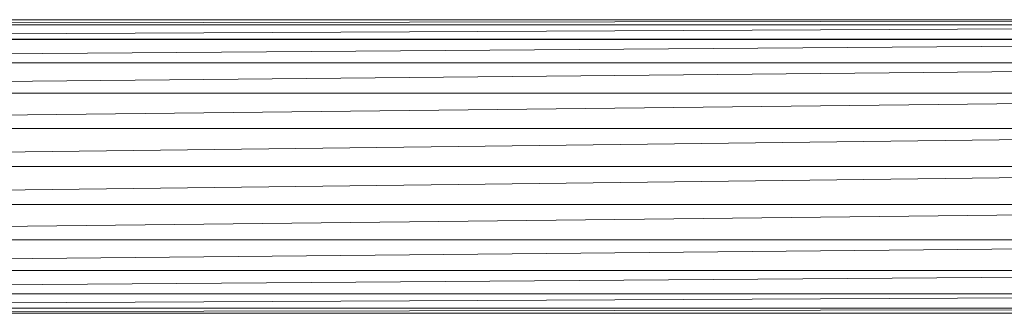
# Model space of a CAD drawing. Units: inches. Extents: x -1407 to 5313, y -1986 to 2766.
# Drawn here: x 766 to 893, y 0 to 38 of the extents above; entities that cross this region are included whole.
import ezdxf

# ---------------------------------------------------------------- set-up
doc = ezdxf.new("R2010")
doc.units = ezdxf.units.IN
doc.header["$MEASUREMENT"] = 0

msp = doc.modelspace()

# ---------------------------------------------------------------- linework, layer by layer
at = {"lineweight": 9}
for p, q in [((1011.12, 37.83), (612.22, 37.83)), ((612.31, 37.18), (965.37, 37.76)), ((964.9, 37.18), (612.31, 37.18)), ((612.4, 35.28), (965.16, 36.96)), ((1011.12, 35.33), (612.22, 35.33)), ((967.35, 35.28), (612.4, 35.28)), ((612.48, 32.26), (969, 34.96)), ((1011.39, 32.26), (612.48, 32.26)), ((612.57, 28.33), (1011.39, 32.26)), ((1011.47, 28.33), (612.57, 28.33)), ((612.6, 23.75), (1011.47, 28.33)), ((612.6, 18.83), (1011.51, 23.75)), ((1011.51, 23.75), (612.6, 23.75)), ((612.6, 13.91), (1011.51, 18.83)), ((1011.51, 18.83), (612.6, 18.83)), ((612.57, 9.33), (1011.51, 13.91)), ((1011.51, 13.91), (612.6, 13.91)), ((612.48, 5.39), (1011.47, 9.33)), ((1011.47, 9.33), (612.57, 9.33)), ((612.4, 2.37), (1011.39, 5.39)), ((1011.39, 5.39), (612.48, 5.39)), ((1011.12, 2.33), (612.22, 2.33)), ((612.31, 0.48), (1011.31, 2.37)), ((1011.31, 2.37), (612.4, 2.37)), ((612.22, -0.17), (1011.22, 0.48)), ((1011.22, 0.48), (612.31, 0.48)), ((1011.12, -0.17), (612.22, -0.17))]:
    msp.add_line(p, q, dxfattribs=at)

doc.saveas('drawing.dxf')
